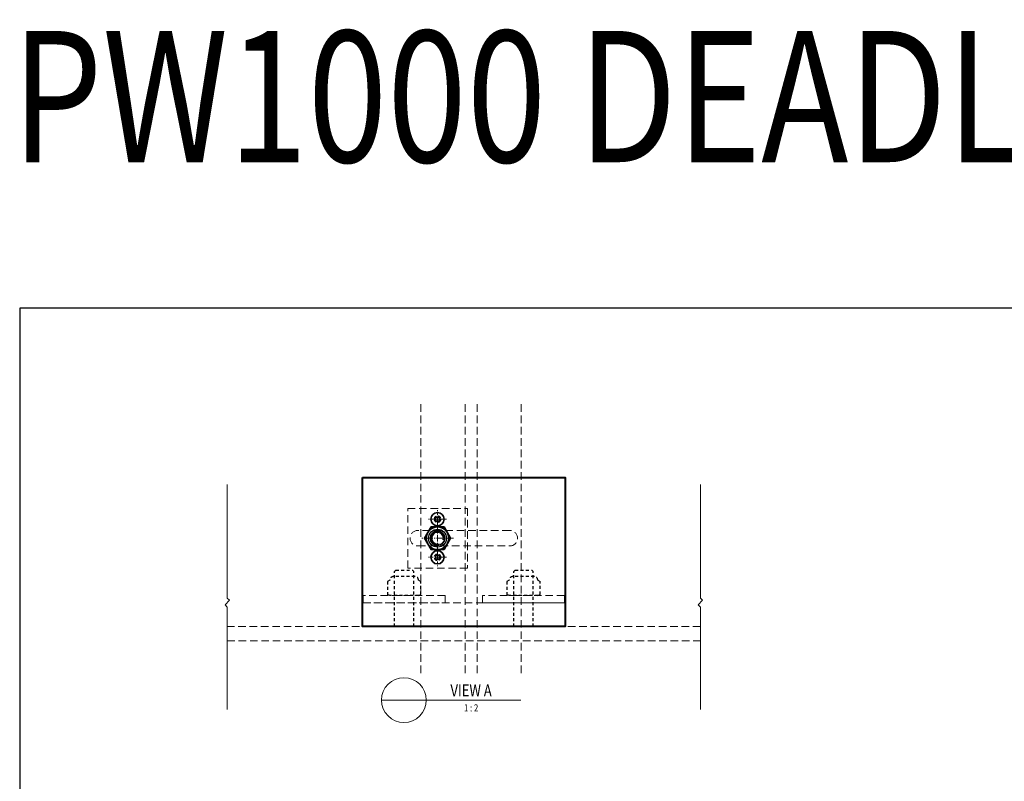
# Model space of a CAD drawing. Extents: x 3616 to 18849, y -4884 to 1667.
# Drawn here: x 16855 to 17680, y 1029 to 1667 of the extents above; entities that cross this region are included whole.
import ezdxf
from ezdxf.enums import TextEntityAlignment as Align

# ---------------------------------------------------------------- set-up
doc = ezdxf.new("R2010")
doc.units = 0
doc.set_wipeout_variables(frame=1)
for name, pattern in [('CENTER2', [28.575, 19.05, -3.175, 3.175, -3.175]), ('HIDDEN', [9.525, 6.35, -3.175]), ('HIDDEN-PISA', [4.5, 2.5, -2])]:
    doc.linetypes.add(name, pattern=pattern)
doc.layers.get('0').update_dxf_attribs({"linetype": 'CONTINUOUS'})
doc.layers.add('FASTENER PART NO', color=2, linetype='CONTINUOUS')
for name, color, linetype, lineweight in [('TCL01 thick', 6, 'CONTINUOUS', 20), ('TCL02 thin', 1, 'CONTINUOUS', 25), ('TCL03 centre', 1, 'CENTER2', 9), ('TCL04 hid thin', 1, 'HIDDEN', 9), ('TCL05 hid thick', 6, 'HIDDEN', 20), ('TCL06 text', 7, 'CONTINUOUS', 20), ('TCL09 extrusion', 3, 'CONTINUOUS', 40), ('TCL10 parts', 2, 'CONTINUOUS', 35)]:
    doc.layers.add(name, color=color, linetype=linetype, lineweight=lineweight)
doc.layers.add('TCL11noPlot', color=5, linetype='CONTINUOUS', lineweight=30, plot=False)
doc.styles.get("Standard").update_dxf_attribs({"font": 'isocpeur.ttf', "width": 0.8})

# ---------------------------------------------------------------- blocks, each defined once
blk = doc.blocks.new('*U40')
blk.add_wipeout([(5.48, -9.5), (10.97, 0), (5.48, 9.5), (-5.48, 9.5), (-10.97, 0), (-5.48, -9.5)])
at = {"layer": 'TCL02 thin'}
blk.add_circle((0, 0), 7.5, dxfattribs=at)
blk.add_arc((0, 0), 4.89, 345, 285, dxfattribs=at)
at = {"layer": 'TCL03 centre', "ltscale": 0.3}
for p, q in [((0, 11.5), (0, -11.5)), ((13.28, 0), (-13.28, 0))]:
    blk.add_line(p, q, dxfattribs=at)
at = {"layer": 'TCL10 parts'}
blk.add_lwpolyline([(5.48, -9.5), (10.97, 0), (5.48, 9.5), (-5.48, 9.5), (-10.97, 0), (-5.48, -9.5)], close=True, dxfattribs=at)
for radius in [9.5, 6]:
    blk.add_circle((0, 0), radius, dxfattribs=at)
at = {"layer": 'FASTENER PART NO'}
blk.add_attdef('PART_NUMBER', text='', height=3, dxfattribs=at).set_placement((13.97, 0), align=Align.MIDDLE_LEFT)
blk = doc.blocks.new('LABEL13')
at = {"layer": 'TCL06 text', "color": 3}
blk.add_line((-8.89, 0), (49.51, 0), dxfattribs=at)
blk.add_circle((0.48, 0), 9.38, dxfattribs=at)
blk = doc.blocks.new('*U43')
at = {"layer": 'TCL03 centre', "ltscale": 0.5}
for p, q in [((-7.5, 0), (7.5, 0)), ((0, 7.5), (0, -7.5))]:
    blk.add_line(p, q, dxfattribs=at)
at = {"layer": 'TCL04 hid thin', "ltscale": 0.5}
blk.add_circle((0, 0), 2.75, dxfattribs=at)
at = {"layer": 'TCL10 parts'}
blk.add_lwpolyline([(-1.6891, 1.6891), (1.6891, 1.6891), (1.6891, -1.6891), (-1.6891, -1.6891)], close=True, dxfattribs=at)
blk.add_circle((0, 0), 5.5, dxfattribs=at)
at = {"layer": 'FASTENER PART NO'}
blk.add_attdef('PART_NUMBER', text='', height=3, dxfattribs=at).set_placement((8.5, 0), align=Align.MIDDLE_LEFT)

msp = doc.modelspace()

# ---------------------------------------------------------------- linework, layer by layer
for p, q in [((17170.4, 1205.73), (17169.31, 1204.64)), ((17184.22, 1205.73), (17185.31, 1204.64)), ((17270.4, 1205.73), (17269.31, 1204.64)), ((17284.22, 1205.73), (17285.31, 1204.64))]:
    msp.add_line(p, q)
at = {"color": 7, "linetype": 'HIDDEN-PISA'}
for p, q in [((17170.4, 1205.73), (17184.22, 1205.73)), ((17270.4, 1205.73), (17284.22, 1205.73)), ((17165.31, 1197.43), (17163.45, 1196.36)), ((17186.31, 1200.43), (17168.31, 1200.43)), ((17169.31, 1158.43), (17169.31, 1204.64)), ((17185.31, 1158.43), (17185.31, 1204.64)), ((17189.31, 1197.43), (17191.16, 1196.36)), ((17265.31, 1197.43), (17263.45, 1196.36)), ((17286.31, 1200.43), (17268.31, 1200.43)), ((17269.31, 1158.43), (17269.31, 1204.64)), ((17285.31, 1158.43), (17285.31, 1204.64)), ((17289.31, 1197.43), (17291.16, 1196.36)), ((17163.45, 1196.36), (17163.45, 1185.5)), ((17191.16, 1185.5), (17191.16, 1196.36)), ((17263.45, 1196.36), (17263.45, 1185.5)), ((17291.16, 1185.5), (17291.16, 1196.36)), ((17165.31, 1184.43), (17163.45, 1185.5)), ((17189.31, 1184.43), (17165.31, 1184.43)), ((17189.31, 1184.43), (17191.16, 1185.5)), ((17265.31, 1184.43), (17263.45, 1185.5)), ((17289.31, 1184.43), (17265.31, 1184.43)), ((17289.31, 1184.43), (17291.16, 1185.5))]:
    msp.add_line(p, q, dxfattribs=at)
for centre, start, end in [((17168.31, 1197.43), 90, 180), ((17186.31, 1197.43), 0, 90), ((17268.31, 1197.43), 90, 180), ((17286.31, 1197.43), 0, 90)]:
    msp.add_arc(centre, 3, start, end, dxfattribs=at)
at = {"layer": 'TCL01 thick', "color": 6}
for points in [[(17029.06, 1088.95), (17029.06, 1174.79), (17027.15, 1176.69), (17030.96, 1180.5), (17029.06, 1182.41), (17029.06, 1277.5)], [(17425.56, 1088.95), (17425.56, 1174.79), (17423.65, 1176.69), (17427.46, 1180.5), (17425.56, 1182.41), (17425.56, 1277.5)]]:
    msp.add_lwpolyline(points, dxfattribs=at)
at = {"layer": 'TCL04 hid thin', "color": 9, "true_color": 0xc7c8ca}
for p, q in [((17228.38, 1119.5), (17228.38, 1345.77)), ((17238.38, 1119.5), (17238.38, 1345.77)), ((17275.38, 1119.5), (17275.38, 1345.77))]:
    msp.add_line(p, q, dxfattribs=at)
at = {"layer": 'TCL04 hid thin', "color": 3}
msp.add_line((17142.31, 1178.43), (17312.31, 1178.43), dxfattribs=at)
at = {"layer": 'TCL04 hid thin'}
for p, q in [((17425.6, 1158.43), (17029.06, 1158.43)), ((17029.06, 1146.43), (17425.6, 1146.43))]:
    msp.add_line(p, q, dxfattribs=at)
for points in [[(17180.28, 1257.53), (17230.28, 1257.53), (17230.28, 1207.53), (17180.28, 1207.53)], [(17211.56, 1184.43), (17143.06, 1184.43), (17143.06, 1178.43), (17211.56, 1178.43)], [(17311.56, 1184.43), (17243.06, 1184.43), (17243.06, 1178.43), (17311.56, 1178.43)]]:
    msp.add_lwpolyline(points, close=True, dxfattribs=at)
at = {"layer": 'TCL09 extrusion'}
msp.add_lwpolyline([(17142.31, 1283.43), (17312.31, 1283.43), (17312.31, 1158.43), (17142.31, 1158.43)], close=True, dxfattribs=at)
at = {"layer": 'TCL11noPlot'}
msp.add_lwpolyline([(16855.08, 390.36), (18457.08, 390.36), (18457.08, 1425.5), (16855.08, 1425.5)], close=True, dxfattribs=at)

# ---------------------------------------------------------------- block references
at = {"layer": 'TCL06 text'}
ref = msp.add_blockref('LABEL13', (17176.08, 1096.81), dxfattribs=dict(at, xscale=2, yscale=2, zscale=2))
ref.add_attrib('DESC1', 'VIEW A', dxfattribs={"height": 10, "width": 0.8, "flags": 12}).set_placement((17233.39, 1096.81), align=Align.BOTTOM_CENTER)
ref.add_attrib('SCALE', '1 : 2', dxfattribs={"height": 6, "width": 0.8, "flags": 12}).set_placement((17233.39, 1093.31), align=Align.TOP_CENTER)

# ---------------------------------------------------------------- texts
at = {"layer": 'TCL06 text', "width": 0.8}
msp.add_text('PW1000 DEADLOAD  bracket', height=110, dxfattribs=at).set_placement((17635.95, 1513.37), align=Align.BOTTOM_CENTER)

# ---------------------------------------------------------------- next in the draw order: block references
msp.add_blockref('*U40', (17205.28, 1232.53))

# ---------------------------------------------------------------- next in the draw order: linework, layer by layer
at = {"layer": 'TCL04 hid thin', "color": 9, "true_color": 0xc7c8ca}
msp.add_line((17191.38, 1119.5), (17191.38, 1345.77), dxfattribs=at)
at = {"layer": 'TCL05 hid thick'}
msp.add_lwpolyline([(17188.81, 1226.03), (17265.81, 1226.03, 1), (17265.81, 1239.03), (17188.81, 1239.03, 1)], format="xyb", close=True, dxfattribs=at)

# ---------------------------------------------------------------- next in the draw order: block references
at = {"xscale": -1, "rotation": 270}
msp.add_blockref('*U43', (17205.28, 1248.53), dxfattribs=at)
at = {"rotation": 270}
msp.add_blockref('*U43', (17205.28, 1216.53), dxfattribs=at)

doc.saveas('drawing.dxf')
